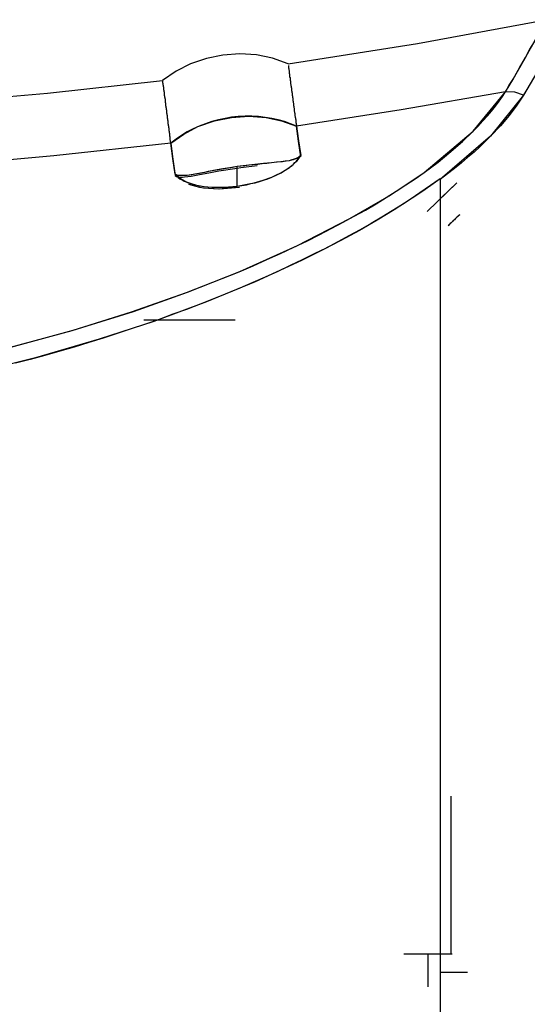
# Model space of a CAD drawing. Units: inches. Extents: x 114.4 to 185.2, y 59.9 to 149.8.
# Drawn here: x 145.9 to 146.7, y 134.6 to 136.1 of the extents above; entities that cross this region are included whole.
import ezdxf

# ---------------------------------------------------------------- set-up
doc = ezdxf.new("R2010")
doc.units = ezdxf.units.IN
doc.header["$MEASUREMENT"] = 0
doc.layers.add('Ebene 1', color=7, linetype='Continuous')

# ---------------------------------------------------------------- blocks, each defined once
blk = doc.blocks.new('block 2')
at = {"layer": 'Ebene 1', "color": 179, "lineweight": 25, "true_color": 0x1a171b}
for points in [[(146.3018, 135.9962), (146.4987, 136.0272), (146.6944, 136.0632)], [(146.3018, 135.9962), (146.4987, 136.0272), (146.6944, 136.0632)], [(146.6327, 135.9535), (146.6438, 135.9717), (146.6539, 135.9891), (146.6627, 136.0046), (146.6701, 136.0181), (146.6768, 136.0296), (146.682, 136.0396), (146.6846, 136.0437), (146.6867, 136.048), (146.6885, 136.0515), (146.6903, 136.0544), (146.6923, 136.0589)], [(146.7227, 136.0585), (146.7199, 136.053), (146.7149, 136.0441), (146.7082, 136.0317), (146.6994, 136.0158), (146.6885, 135.9965), (146.6755, 135.9743), (146.6603, 135.9485)], [(146.6327, 135.9535), (146.6386, 135.9633), (146.6445, 135.9729), (146.6543, 135.9901), (146.6634, 136.0057), (146.6691, 136.0158), (146.6744, 136.0255), (146.6786, 136.0329), (146.682, 136.0396), (146.6827, 136.0403)], [(146.3018, 135.9962), (146.2782, 136.0046), (146.2538, 136.0096), (146.2285, 136.011), (146.2026, 136.0091), (146.1776, 136.0043), (146.1534, 135.9962), (146.1315, 135.9848), (146.1106, 135.9707)], [(146.3022, 135.9936), (146.3022, 135.9934), (146.3022, 135.9929), (146.3022, 135.9926), (146.3022, 135.9926), (146.3022, 135.9922), (146.3022, 135.9919), (146.3025, 135.9915), (146.3025, 135.9912), (146.3025, 135.9908), (146.3025, 135.9905), (146.3025, 135.9901), (146.3025, 135.9898), (146.3025, 135.9891), (146.3029, 135.9888), (146.3029, 135.9884), (146.3029, 135.9881), (146.3029, 135.9874), (146.3029, 135.9869), (146.3029, 135.9867), (146.3032, 135.986), (146.3032, 135.9855), (146.3032, 135.9853), (146.3032, 135.9848), (146.3032, 135.9848), (146.3032, 135.9845), (146.3032, 135.9841), (146.3032, 135.9838), (146.3032, 135.9838), (146.3036, 135.9834), (146.3036, 135.9831), (146.3036, 135.9827), (146.3036, 135.9824), (146.3036, 135.9824), (146.3036, 135.9821), (146.3036, 135.9817), (146.3036, 135.9814), (146.3036, 135.981), (146.3039, 135.9807), (146.3039, 135.9802), (146.3039, 135.9802), (146.3039, 135.98), (146.3039, 135.9795), (146.3039, 135.9793), (146.3039, 135.9788), (146.3039, 135.9786), (146.3039, 135.9781), (146.3042, 135.9777), (146.3042, 135.9774), (146.3042, 135.9771), (146.3042, 135.9767), (146.3042, 135.9764), (146.3042, 135.976), (146.3042, 135.9757), (146.3042, 135.9757), (146.3048, 135.9753), (146.3048, 135.975), (146.3048, 135.9746), (146.3048, 135.9743), (146.3048, 135.974), (146.3048, 135.9736), (146.3048, 135.9733), (146.3048, 135.9729), (146.3049, 135.9726), (146.3049, 135.9722), (146.3049, 135.9714), (146.3049, 135.9714), (146.3049, 135.9707), (146.3049, 135.9703), (146.3049, 135.9703), (146.3055, 135.97), (146.3055, 135.9697), (146.3055, 135.9693), (146.3055, 135.969), (146.3055, 135.969), (146.3055, 135.9686), (146.3055, 135.9683), (146.3055, 135.9679), (146.3056, 135.9676), (146.3056, 135.9672), (146.3056, 135.9669), (146.3056, 135.9665), (146.3056, 135.9662), (146.3056, 135.9659), (146.3056, 135.9655), (146.3061, 135.9647), (146.3061, 135.9643), (146.3061, 135.964), (146.3061, 135.9636), (146.3061, 135.9633), (146.3061, 135.9626), (146.3063, 135.9622), (146.3063, 135.9619), (146.3063, 135.9616), (146.3063, 135.9609), (146.3063, 135.9605), (146.3063, 135.9598), (146.3068, 135.9595), (146.3068, 135.959), (146.3068, 135.9583), (146.3068, 135.9576), (146.3068, 135.9574), (146.307, 135.9567), (146.307, 135.9562), (146.307, 135.9555), (146.307, 135.9548), (146.3075, 135.9545), (146.3075, 135.9538), (146.3075, 135.9531), (146.3075, 135.9523), (146.3079, 135.9521), (146.3079, 135.9514), (146.3079, 135.9507), (146.3079, 135.95), (146.3082, 135.9492), (146.3082, 135.9485), (146.3082, 135.9478), (146.3086, 135.9471), (146.3086, 135.9464), (146.3086, 135.9454), (146.3086, 135.9447), (146.3089, 135.944), (146.3089, 135.9433), (146.3089, 135.9421), (146.3092, 135.9414), (146.3092, 135.9407), (146.3092, 135.9397), (146.3096, 135.939), (146.3096, 135.938), (146.3096, 135.9373), (146.3099, 135.9361), (146.3099, 135.9354), (146.3099, 135.9345), (146.3103, 135.9333), (146.3103, 135.9323), (146.3106, 135.9316), (146.3106, 135.9305), (146.3106, 135.9295), (146.311, 135.9285), (146.311, 135.9273), (146.3113, 135.9262), (146.3113, 135.9252), (146.3113, 135.9242), (146.3117, 135.9228), (146.3117, 135.9218), (146.312, 135.9206), (146.312, 135.9195), (146.3123, 135.9181), (146.3123, 135.9171), (146.3127, 135.9157), (146.3127, 135.9147), (146.313, 135.9133), (146.313, 135.9121), (146.3135, 135.9107), (146.3135, 135.9094), (146.3137, 135.908), (146.3137, 135.9068), (146.3142, 135.9054), (146.3142, 135.904), (146.3144, 135.9026), (146.3144, 135.9013)], [(146.6574, 135.9955), (146.657, 135.9948), (146.6567, 135.9943), (146.6563, 135.9936), (146.656, 135.9929), (146.6556, 135.9922), (146.6553, 135.9919), (146.655, 135.9912), (146.6546, 135.9905), (146.6543, 135.9898), (146.6539, 135.9891), (146.6536, 135.9888), (146.6532, 135.9881), (146.6525, 135.9874), (146.6522, 135.9867), (146.6517, 135.986), (146.6513, 135.9853), (146.651, 135.9845), (146.6507, 135.9841), (146.6503, 135.9834), (146.65, 135.9827), (146.6496, 135.9821), (146.6493, 135.9814), (146.6486, 135.9807), (146.6482, 135.98), (146.6479, 135.9793), (146.6476, 135.9786), (146.6472, 135.9777), (146.6469, 135.9771), (146.6465, 135.9764), (146.6458, 135.9757), (146.6455, 135.975), (146.6451, 135.9743), (146.6446, 135.9736), (146.6445, 135.9729), (146.6438, 135.9722), (146.6432, 135.9714), (146.6429, 135.9707), (146.6426, 135.97), (146.6422, 135.9693), (146.6415, 135.9686), (146.6412, 135.9679), (146.6408, 135.9672), (146.6405, 135.9665), (146.6398, 135.9659), (146.6395, 135.965), (146.6391, 135.9643), (146.6386, 135.9636), (146.6379, 135.9626), (146.6377, 135.9619), (146.6372, 135.9612), (146.637, 135.9605), (146.6362, 135.9598), (146.6358, 135.959), (146.6355, 135.9583), (146.6351, 135.9574), (146.6345, 135.9567), (146.6341, 135.9559), (146.6338, 135.9552), (146.6331, 135.9545), (146.6327, 135.9535)], [(146.6663, 135.9583), (146.6658, 135.9576), (146.6656, 135.9569), (146.6649, 135.9562), (146.6644, 135.9555), (146.6641, 135.9548), (146.6637, 135.9541), (146.6634, 135.9535), (146.6627, 135.9528), (146.6624, 135.9521), (146.662, 135.9514), (146.6617, 135.9507), (146.661, 135.95), (146.6606, 135.9492), (146.6603, 135.9485)], [(145.7599, 135.9359), (145.9356, 135.9514), (146.1106, 135.9707)], [(145.7599, 135.9359), (145.9356, 135.9514), (146.1106, 135.9707)], [(146.1232, 135.8754), (146.1232, 135.8761), (146.123, 135.877), (146.123, 135.8777), (146.123, 135.8784), (146.123, 135.879), (146.1225, 135.8797), (146.1225, 135.8804), (146.1225, 135.8811), (146.1225, 135.8818), (146.1223, 135.8825), (146.1223, 135.8832), (146.1223, 135.8839), (146.1223, 135.8847), (146.1218, 135.8854), (146.1218, 135.8861), (146.1218, 135.8868), (146.1218, 135.8875), (146.1215, 135.8878), (146.1215, 135.8885), (146.1215, 135.8892), (146.1215, 135.8899), (146.1211, 135.8906), (146.1211, 135.8911), (146.1211, 135.8918), (146.1211, 135.8925), (146.1211, 135.8932), (146.1208, 135.8935), (146.1208, 135.8942), (146.1208, 135.8949), (146.1208, 135.8952), (146.1205, 135.8959), (146.1205, 135.8966), (146.1205, 135.8971), (146.1205, 135.8978), (146.1205, 135.8985), (146.1201, 135.8987), (146.1201, 135.8994), (146.1201, 135.9002), (146.1201, 135.9006), (146.1201, 135.9013), (146.1198, 135.9016), (146.1198, 135.9023), (146.1198, 135.9026), (146.1198, 135.9033), (146.1198, 135.9037), (146.1194, 135.9044), (146.1194, 135.9047), (146.1194, 135.9054), (146.1194, 135.9057), (146.1194, 135.9066), (146.1191, 135.9068), (146.1191, 135.9073), (146.1191, 135.908), (146.1191, 135.9083), (146.1191, 135.909), (146.1191, 135.9094), (146.1187, 135.9097), (146.1187, 135.9104), (146.1187, 135.9107), (146.1187, 135.9114), (146.1187, 135.9118), (146.1187, 135.9121), (146.1184, 135.9126), (146.1184, 135.9133), (146.1184, 135.9135), (146.1184, 135.914), (146.1184, 135.9147), (146.1184, 135.915), (146.118, 135.9154), (146.118, 135.9157), (146.118, 135.9164), (146.118, 135.9168), (146.118, 135.9171), (146.118, 135.9175), (146.1177, 135.9178), (146.1177, 135.9185), (146.1177, 135.9188), (146.1177, 135.9192), (146.1177, 135.9195), (146.1177, 135.9199), (146.1174, 135.9202), (146.1174, 135.9206), (146.1174, 135.9209), (146.1174, 135.9218), (146.1174, 135.9221), (146.1174, 135.9225), (146.1174, 135.9228), (146.1174, 135.9231), (146.117, 135.9235), (146.117, 135.9238), (146.117, 135.9242), (146.117, 135.9245), (146.117, 135.9249), (146.117, 135.9252), (146.117, 135.9256), (146.1167, 135.9259), (146.1167, 135.9262), (146.1167, 135.9266), (146.1167, 135.9269), (146.1167, 135.9273), (146.1167, 135.9278), (146.1167, 135.9281), (146.1167, 135.9285), (146.1163, 135.9288), (146.1163, 135.9292), (146.1163, 135.9295), (146.1163, 135.9295), (146.1163, 135.9299), (146.1163, 135.9302), (146.1163, 135.9305), (146.1163, 135.9309), (146.1163, 135.9312), (146.1158, 135.9316), (146.1158, 135.9319), (146.1158, 135.9319), (146.1158, 135.9323), (146.1158, 135.9326), (146.1158, 135.933), (146.1158, 135.9333), (146.1158, 135.9333), (146.1158, 135.9336), (146.1156, 135.934), (146.1156, 135.9345), (146.1156, 135.9347), (146.1156, 135.9347), (146.1156, 135.9352), (146.1156, 135.9354), (146.1156, 135.9359), (146.1156, 135.9359), (146.1156, 135.9361), (146.1156, 135.9366), (146.1151, 135.9367), (146.1151, 135.9373), (146.1151, 135.9376), (146.1151, 135.9383), (146.1151, 135.9386), (146.1151, 135.939), (146.1149, 135.9397), (146.1149, 135.94), (146.1149, 135.9404), (146.1149, 135.9407), (146.1149, 135.9412), (146.1149, 135.9419), (146.1149, 135.9421), (146.1144, 135.9426), (146.1144, 135.9428), (146.1144, 135.9433), (146.1144, 135.9435), (146.1144, 135.944), (146.1144, 135.9443), (146.1144, 135.9447), (146.1143, 135.945), (146.1143, 135.9454), (146.1143, 135.9457), (146.1143, 135.9461), (146.1143, 135.9461), (146.1143, 135.9464), (146.1143, 135.9467), (146.1143, 135.9471), (146.1143, 135.9474), (146.1137, 135.9474), (146.1137, 135.9478), (146.1137, 135.9481), (146.1137, 135.9485), (146.1137, 135.9488), (146.1137, 135.9492), (146.1137, 135.9495), (146.1137, 135.95), (146.1137, 135.95), (146.1136, 135.9502), (146.1136, 135.9509), (146.1136, 135.9516), (146.1136, 135.9523), (146.1136, 135.9528), (146.113, 135.9535), (146.113, 135.9541), (146.113, 135.9548), (146.113, 135.9552), (146.1127, 135.9559), (146.1127, 135.9562), (146.1127, 135.9569), (146.1127, 135.9574), (146.1127, 135.9581), (146.1124, 135.9583), (146.1124, 135.959), (146.1124, 135.9595), (146.1124, 135.9602), (146.1124, 135.9605), (146.112, 135.9609), (146.112, 135.9616), (146.112, 135.9619), (146.112, 135.9622), (146.112, 135.9626), (146.112, 135.9629), (146.1117, 135.9636), (146.1117, 135.964), (146.1117, 135.9643), (146.1117, 135.9647), (146.1117, 135.965), (146.1117, 135.9655), (146.1117, 135.9659), (146.1117, 135.9662), (146.1113, 135.9665), (146.1113, 135.9665), (146.1113, 135.9669), (146.1113, 135.9672), (146.1113, 135.9676), (146.1113, 135.9679), (146.1113, 135.9683), (146.111, 135.9686), (146.111, 135.969), (146.111, 135.9693), (146.111, 135.9697), (146.111, 135.97), (146.111, 135.9703), (146.111, 135.9707)], [(146.6327, 135.9535), (146.4739, 135.9259), (146.3144, 135.9013)], [(146.6327, 135.9535), (146.4739, 135.9259), (146.3144, 135.9013)], [(146.5092, 135.8306), (146.5301, 135.8465), (146.5497, 135.8625), (146.5675, 135.878), (146.5836, 135.8935), (146.5914, 135.9013), (146.5985, 135.909), (146.6052, 135.9168), (146.6116, 135.9242), (146.6176, 135.9316), (146.6231, 135.939), (146.6283, 135.9464), (146.6327, 135.9535)], [(146.5092, 135.8306), (146.5836, 135.8935), (146.6327, 135.9535)], [(146.6603, 135.9485), (146.6469, 135.9531), (146.6327, 135.9535)], [(146.6603, 135.9485), (146.6469, 135.9531), (146.6327, 135.9535)], [(146.6603, 135.9485), (146.65, 135.933), (146.6386, 135.9175), (146.6253, 135.9016), (146.6102, 135.8858), (146.6021, 135.8777), (146.5936, 135.8699), (146.5849, 135.8618), (146.5752, 135.8532), (146.5657, 135.8451), (146.5554, 135.8367), (146.5445, 135.8286), (146.5333, 135.8201)], [(146.6603, 135.9485), (146.6102, 135.8858), (146.5333, 135.8201)], [(146.1232, 135.8754), (146.143, 135.8892), (146.1645, 135.9006), (146.1897, 135.909), (146.2154, 135.9142), (146.2419, 135.9161), (146.2682, 135.9142), (146.292, 135.909), (146.3144, 135.9009)], [(146.3144, 135.9013), (146.3055, 135.9047), (146.2962, 135.908), (146.2867, 135.9107), (146.2769, 135.9128), (146.2669, 135.9142), (146.2567, 135.9157), (146.2467, 135.9161), (146.2366, 135.9161), (146.226, 135.9157), (146.2157, 135.9147), (146.2059, 135.9128), (146.1957, 135.9107), (146.1857, 135.9083), (146.1759, 135.9047), (146.1664, 135.9013), (146.1571, 135.8971), (146.148, 135.8925), (146.1396, 135.8871), (146.1315, 135.8815), (146.1232, 135.8754)], [(146.321, 135.8546), (146.3177, 135.8784), (146.3144, 135.9009)], [(146.3144, 135.9009), (146.3177, 135.879), (146.321, 135.8565)], [(146.3144, 135.9009), (146.3177, 135.879), (146.321, 135.8565)], [(146.321, 135.8546), (146.3177, 135.8784), (146.3144, 135.9009)], [(146.1232, 135.8754), (145.9451, 135.8558), (145.7663, 135.8398)], [(146.1232, 135.8754), (145.9451, 135.8558), (145.7663, 135.8398)], [(146.1232, 135.8754), (146.1265, 135.8511), (146.1299, 135.8258)], [(146.1298, 135.8279), (146.1265, 135.8518), (146.1232, 135.8754)], [(146.1298, 135.8279), (146.1265, 135.8522), (146.1232, 135.8754)], [(146.1232, 135.8754), (146.1265, 135.8508), (146.1299, 135.8258)], [(146.2241, 135.8098), (146.2372, 135.8124), (146.25, 135.8148), (146.2641, 135.8191), (146.2769, 135.8236), (146.2841, 135.8269), (146.2906, 135.83), (146.2975, 135.8343), (146.3039, 135.838), (146.3056, 135.8398), (146.3079, 135.8413), (146.3103, 135.8434), (146.3123, 135.8456), (146.3149, 135.8479), (146.317, 135.8505), (146.3191, 135.8532), (146.321, 135.8565)], [(146.321, 135.8565), (146.318, 135.8539), (146.3144, 135.8518), (146.3096, 135.8501), (146.3036, 135.8486), (146.2987, 135.8477), (146.2931, 135.847), (146.2853, 135.8463), (146.2763, 135.8451), (146.2696, 135.8444), (146.2622, 135.8437), (146.2555, 135.843), (146.2486, 135.8424), (146.2422, 135.8417), (146.2359, 135.841), (146.2298, 135.8403), (146.2241, 135.8396)], [(146.321, 135.8565), (146.3191, 135.8546), (146.317, 135.8532), (146.3142, 135.8518), (146.311, 135.8508), (146.3075, 135.8498), (146.3036, 135.8486), (146.2975, 135.8477), (146.2908, 135.847), (146.2841, 135.8463), (146.2763, 135.8451), (146.2645, 135.8441), (146.2514, 135.8427), (146.2379, 135.8413), (146.2241, 135.8396)], [(146.2241, 135.8098), (146.2312, 135.811), (146.2383, 135.812), (146.245, 135.8138), (146.2517, 135.8151), (146.2581, 135.8169), (146.2645, 135.8191), (146.2708, 135.8212), (146.2769, 135.8236), (146.2846, 135.8272), (146.2913, 135.8303), (146.2975, 135.8343), (146.3036, 135.838), (146.3096, 135.8427), (146.3142, 135.8472), (146.3177, 135.8518), (146.321, 135.8565)], [(146.2241, 135.8396), (146.2174, 135.8384), (146.2112, 135.8374), (146.2047, 135.8363), (146.1985, 135.8353), (146.1921, 135.8343), (146.1861, 135.8332), (146.1801, 135.832), (146.1745, 135.8306), (146.1671, 135.8293), (146.1599, 135.8282), (146.154, 135.8272), (146.148, 135.8262), (146.142, 135.8258), (146.137, 135.8258), (146.1329, 135.8265), (146.1298, 135.8279)], [(146.2241, 135.8396), (146.2133, 135.8377), (146.2026, 135.836), (146.1883, 135.8336), (146.1745, 135.8306), (146.1685, 135.8296), (146.1628, 135.8286), (146.1551, 135.8272), (146.148, 135.8262), (146.1437, 135.8258), (146.1403, 135.8258), (146.1366, 135.8258), (146.1339, 135.8262), (146.1318, 135.8269), (146.1298, 135.8279)], [(146.1299, 135.8258), (146.1318, 135.8246), (146.1335, 135.8243), (146.1356, 135.8239), (146.1382, 135.8236), (146.141, 135.8236), (146.1442, 135.8239), (146.1544, 135.8251), (146.1671, 135.8275), (146.1811, 135.83), (146.1966, 135.8332), (146.2241, 135.8374)], [(146.2241, 135.8374), (146.2298, 135.8384), (146.2546, 135.8413)], [(146.2241, 135.8098), (146.2241, 135.8246), (146.2241, 135.8396)], [(146.2241, 135.8098), (146.2241, 135.8246), (146.2241, 135.8396)], [(146.5333, 135.8208), (146.5194, 135.811), (146.5054, 135.801), (146.4906, 135.7915), (146.4758, 135.7817), (146.4601, 135.7721), (146.4443, 135.7626), (146.4281, 135.7531), (146.4116, 135.7435), (146.3945, 135.7344), (146.3773, 135.7249), (146.3597, 135.7156), (146.3416, 135.7068), (146.3234, 135.6977), (146.3049, 135.6889), (146.2863, 135.6801), (146.2669, 135.6715), (146.2479, 135.6632), (146.2281, 135.6546), (146.2083, 135.6462), (146.1883, 135.6381), (146.1678, 135.6303), (146.1473, 135.6222), (146.1265, 135.6148), (146.1056, 135.6071), (146.0845, 135.5996), (146.0629, 135.5926), (146.0414, 135.5855), (146.02, 135.5785), (145.9982, 135.5717), (145.9761, 135.565), (145.9541, 135.5587), (145.9313, 135.5523), (145.9091, 135.5459), (145.8865, 135.5404)], [(146.5333, 135.8208), (146.5106, 135.805), (146.4877, 135.7895), (146.4631, 135.7738), (146.4372, 135.7583), (146.4105, 135.7424), (146.3823, 135.7273), (146.3527, 135.7118), (146.322, 135.6966), (146.2517, 135.6641), (146.1776, 135.6339), (146.0975, 135.6038), (146.014, 135.5767), (145.9172, 135.5485), (145.8178, 135.5235), (145.7134, 135.5011), (145.6071, 135.4825), (145.3649, 135.4543), (145.119, 135.4443), (144.8726, 135.4543)], [(144.9173, 135.4779), (145.0234, 135.473), (145.1296, 135.4715), (145.2361, 135.4736), (145.3419, 135.4794), (145.4266, 135.4863), (145.5102, 135.4956), (145.6009, 135.5082), (145.6905, 135.5235), (145.7861, 135.5425), (145.8796, 135.5647), (145.9746, 135.5905), (146.0662, 135.6193), (146.1487, 135.6486), (146.2281, 135.6801), (146.3153, 135.7192), (146.3959, 135.7604), (146.4557, 135.795), (146.5092, 135.8306)], [(145.8791, 135.5647), (145.973, 135.59), (146.0636, 135.6184), (146.147, 135.6479), (146.2271, 135.6794), (146.2486, 135.6885), (146.2696, 135.698), (146.2901, 135.7073), (146.3106, 135.7168), (146.3301, 135.7263), (146.349, 135.7357), (146.3675, 135.7454), (146.3856, 135.7548), (146.4026, 135.764), (146.4197, 135.7735), (146.4359, 135.7831), (146.4514, 135.7926), (146.4665, 135.8022), (146.4813, 135.8117), (146.4955, 135.8212), (146.5092, 135.8306)], [(146.1298, 135.8279), (146.1378, 135.8215), (146.1484, 135.8155), (146.1599, 135.812), (146.174, 135.8091), (146.1797, 135.8089), (146.1857, 135.8081), (146.1918, 135.8081), (146.1981, 135.8081), (146.2047, 135.8081), (146.2112, 135.8084), (146.2179, 135.8091), (146.2241, 135.8098)], [(146.1298, 135.8279), (146.1318, 135.8253), (146.1342, 135.8232), (146.137, 135.8212), (146.1403, 135.8193), (146.1437, 135.8172), (146.148, 135.8158), (146.154, 135.8138), (146.1608, 135.8117), (146.1671, 135.8103), (146.174, 135.8091), (146.1857, 135.8081), (146.1981, 135.8081), (146.2112, 135.8089), (146.2241, 135.8098)], [(146.5333, 135.8201), (146.5333, 135.8205), (146.5333, 135.8208)], [(146.5333, 135.8201), (146.5333, 135.8205), (146.5333, 135.8208)], [(146.5333, 135.8201), (146.5333, 135.4436), (146.5333, 135.0379), (146.5333, 134.6266), (146.5333, 134.2471)], [(146.5333, 135.8201), (146.5333, 135.4436), (146.5333, 135.0379), (146.5333, 134.6266), (146.5333, 134.2471)], [(146.1504, 135.8131), (146.1671, 135.8084), (146.1733, 135.8074), (146.1807, 135.8067), (146.1883, 135.8064), (146.1957, 135.806), (146.2241, 135.8081)], [(146.1732, 135.8074), (146.1975, 135.806), (146.2278, 135.8084)], [(146.5587, 135.8151), (146.5135, 135.7714)], [(146.5349, 135.7922), (146.5587, 135.8151)], [(146.5349, 135.7922), (146.5587, 135.8151)], [(146.5456, 135.75), (146.5476, 135.7516), (146.5495, 135.7535), (146.5513, 135.7552), (146.553, 135.7569), (146.5544, 135.7583), (146.5563, 135.7602), (146.558, 135.7619), (146.5597, 135.7636), (146.5614, 135.765), (146.5633, 135.7669)], [(146.5633, 135.7669), (146.5611, 135.7648), (146.5597, 135.7633), (146.558, 135.7619), (146.5566, 135.7604), (146.5551, 135.7588), (146.5533, 135.7573), (146.552, 135.7559), (146.5502, 135.7542), (146.5488, 135.7528), (146.5456, 135.75)], [(146.0824, 135.6064), (146.221, 135.6064)], [(146.5497, 134.8813), (146.5497, 134.6412)], [(146.4782, 134.6412), (146.5483, 134.6412), (146.5516, 134.6412)], [(146.4782, 134.6412), (146.5483, 134.6412), (146.5516, 134.6412)], [(146.5149, 134.5913), (146.5149, 134.6412)], [(146.5749, 134.6128), (146.5745, 134.6128), (146.5573, 134.6128), (146.5395, 134.6128), (146.534, 134.6128)]]:
    blk.add_lwpolyline(points, dxfattribs=at)

msp = doc.modelspace()

# ---------------------------------------------------------------- block references
at = {"layer": 'Ebene 1'}
msp.add_blockref('block 2', (0, 0), dxfattribs=at)

doc.saveas('drawing.dxf')
